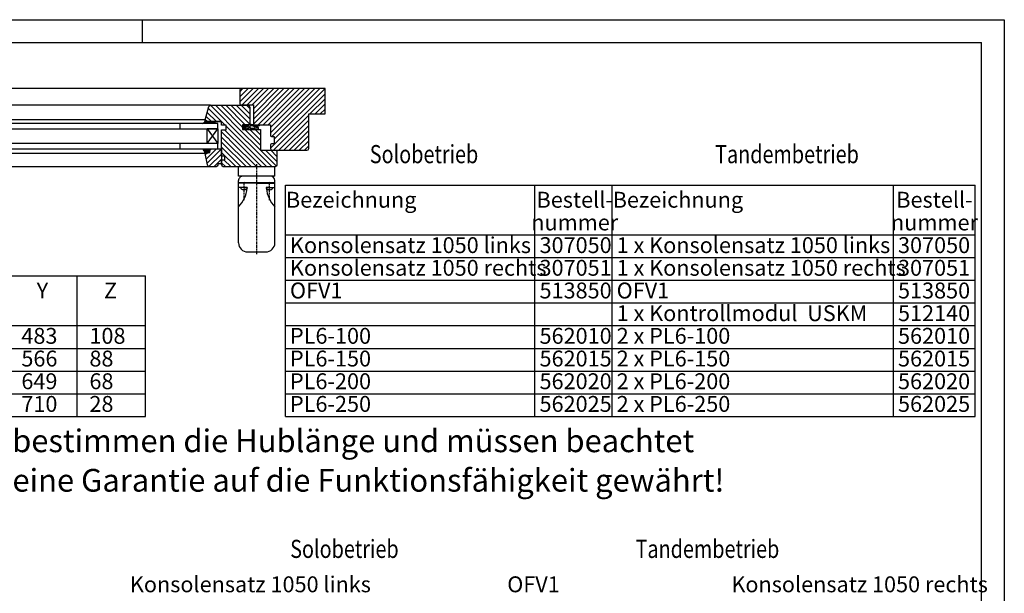
# Model space of a CAD drawing. Extents: x -6 to 412, y -4 to 288.
# Drawn here: x 196 to 412, y 161 to 288 of the extents above; entities that cross this region are included whole.
import ezdxf
from ezdxf.enums import TextEntityAlignment as Align

# ---------------------------------------------------------------- set-up
doc = ezdxf.new("R2010")
doc.units = 0
doc.header["$LTSCALE"] = 0.2
doc.linetypes.add('MITTE', pattern=[50.8, 31.75, -6.35, 6.35, -6.35])
doc.linetypes.add('MITTE2', pattern=[1.125, 0.75, -0.125, 0.125, -0.125])
doc.layers.get('0').update_dxf_attribs({"linetype": 'CONTINUOUS'})
for name, color, linetype in [('25', 3, 'CONTINUOUS'), ('35', 2, 'CONTINUOUS'), ('50', 1, 'CONTINUOUS'), ('70', 7, 'CONTINUOUS'), ('BEMASSUNG', 3, 'CONTINUOUS'), ('BLAU', 150, 'CONTINUOUS'), ('KON', 7, 'CONTINUOUS'), ('MITTE', 3, 'MITTE'), ('SCHRAFF', 3, 'CONTINUOUS')]:
    doc.layers.add(name, color=color, linetype=linetype)
doc.styles.add('ISO-S', font='isocp.shx')

# ---------------------------------------------------------------- blocks, each defined once
blk = doc.blocks.new('BL-RA-A3')
at = {"layer": '25'}
for p, q in [((-5.5, 287.5), (412.5, 287.5)), ((222.5, 287.5), (222.5, 282.5)), ((412.5, 287.5), (412.5, -4.5))]:
    blk.add_line(p, q, dxfattribs=at)
at = {"layer": '70'}
for p in [(14.5, 282.5), (407.5, 0.5)]:
    blk.add_line(p, (407.5, 282.5), dxfattribs=at)
blk = doc.blocks.new('*X7')
at = {"color": 0, "linetype": 'ByBlock'}
for p, q in [((-818, 729.4), (-813.6, 733.8)), ((-818, 730.6), (-815.2, 733.5)), ((-818, 731.9), (-816.8, 733.2)), ((-818, 732.8), (-814.1, 728.9)), ((-818, 731.6), (-815.3, 728.9)), ((-818, 730.3), (-816.6, 728.9)), ((-818, 729), (-817.9, 728.9)), ((-817.2, 728.9), (-812.8, 733.3)), ((-817, 733.1), (-812.8, 728.9)), ((-815.9, 733.3), (-811.5, 728.9)), ((-815.9, 728.9), (-812.4, 732.4)), ((-814.9, 733.5), (-810.3, 728.9)), ((-814.6, 728.9), (-812, 731.5)), ((-813.8, 733.8), (-812.4, 732.3)), ((-813.4, 728.9), (-811.5, 730.8)), ((-812.1, 728.9), (-811, 730)), ((-810.8, 728.9), (-810.4, 729.3))]:
    blk.add_line(p, q, dxfattribs=at)
blk = doc.blocks.new('*X6')
at = {"color": 0}
for p, q in [((334.5, 490), (350.3, 474.2)), ((340.2, 490), (354.1, 476)), ((345.8, 490), (354.5, 481.3)), ((334.5, 484.3), (345.6, 473.2)), ((334.5, 478.7), (336.2, 477)), ((339.1, 474.1), (340.9, 472.3))]:
    blk.add_line(p, q, dxfattribs=at)
blk = doc.blocks.new('*X5')
at = {"color": 0}
for p, q in [((478.5, 306), (466, 318.5)), ((493.4, 296.8), (466.7, 323.5)), ((499, 296.8), (471.3, 324.5)), ((504.7, 296.8), (477, 324.5)), ((510.4, 296.8), (482.7, 324.5)), ((516, 296.8), (488.3, 324.5)), ((527, 291.5), (494, 324.5)), ((527, 297.1), (499.6, 324.5)), ((527, 302.8), (505.3, 324.5)), ((527, 308.4), (510.9, 324.5)), ((524.6, 316.5), (516.6, 324.5)), ((527, 319.8), (522.3, 324.5)), ((472.9, 306), (466, 312.9)), ((467.2, 306), (466, 307.2)), ((490.3, 294.2), (484, 300.5)), ((495.9, 283), (484, 294.9)), ((490.2, 283), (484, 289.2)), ((501.5, 283), (493, 291.5)), ((533.7, 256.5), (498.7, 291.5)), ((539.3, 256.5), (504.3, 291.5)), ((522, 279.5), (510, 291.5)), ((523.7, 283.5), (515.6, 291.5)), ((527, 285.8), (520.6, 292.2)), ((516.7, 256.5), (496, 277.2)), ((511.1, 256.5), (496, 271.6)), ((522.4, 256.5), (500.9, 278)), ((528, 256.5), (504, 280.5)), ((541.6, 259.9), (523, 278.5)), ((542.8, 264.3), (532.7, 274.5)), ((544, 268.8), (538.3, 274.5)), ((505.4, 256.5), (496, 265.9)), ((499.7, 256.5), (496, 260.2))]:
    blk.add_line(p, q, dxfattribs=at)
blk = doc.blocks.new('*X3')
at = {"color": 0, "linetype": 'ByBlock'}
for p, q in [((-824, 701.5), (-822.6, 702.9)), ((-824, 702.5), (-822.5, 700.9)), ((-822.9, 700.9), (-820.9, 702.9)), ((-822.8, 702.9), (-820.8, 700.9)), ((-821.2, 700.9), (-819.2, 702.9)), ((-821.1, 702.9), (-819.1, 700.9)), ((-819.5, 700.9), (-817.5, 702.9)), ((-819.4, 702.9), (-817.4, 700.9)), ((-817.8, 700.9), (-815.8, 702.9)), ((-817.7, 702.9), (-815.7, 700.9)), ((-816.1, 700.9), (-815, 702.1)), ((-816, 702.9), (-815, 701.9))]:
    blk.add_line(p, q, dxfattribs=at)
blk = doc.blocks.new('*X4')
at = {"color": 0, "linetype": 'ByBlock'}
for p, q in [((-814.1, 702.9), (-815, 702)), ((-812.8, 700), (-815, 702.1)), ((-812.9, 702.9), (-814.9, 700.8)), ((-812.5, 700.9), (-814.5, 702.9)), ((-811.6, 702.9), (-814.3, 700.2)), ((-812.6, 700.6), (-813.7, 699.6)), ((-812, 701.6), (-813.2, 702.9)), ((-813, 698.9), (-813, 698.9)), ((-811.3, 702.2), (-812, 702.9)), ((-810.5, 702.7), (-810.7, 702.9)), ((-810.3, 702.9), (-810.5, 702.7))]:
    blk.add_line(p, q, dxfattribs=at)
blk = doc.blocks.new('*X8')
at = {"layer": 'KON', "color": 0}
for p, q in [((3568, -9.3), (3628, 50.7)), ((3586, 14.3), (3624.7, 53)), ((3586, 20), (3619, 53)), ((3586, 25.6), (3613.4, 53)), ((3586, 31.3), (3607.7, 53)), ((3586, 36.9), (3602.1, 53)), ((3586, 42.6), (3596.4, 53)), ((3586, 48.3), (3590.7, 53)), ((3568, -15), (3624, 41)), ((3573.7, -15), (3626.7, 38)), ((3579.3, -15), (3628, 33.7)), ((3585, -15), (3628, 28)), ((3590.6, -15), (3630.6, 25)), ((3596.3, -15), (3636.3, 25)), ((3601.9, -15), (3641.9, 25)), ((3607.6, -15), (3646.9, 24.3)), ((3568, -3.7), (3584.7, 13)), ((3568, 2), (3579, 13)), ((3568, 7.6), (3573.4, 13)), ((3613.3, -15), (3647, 18.7)), ((3618.9, -15), (3647, 13.1)), ((3624.6, -15), (3647, 7.4)), ((3630.2, -15), (3648.2, 3)), ((3635.9, -15), (3653.9, 3)), ((3641.5, -15), (3659.5, 3)), ((3647.2, -15), (3662, -0.2)), ((3652.9, -15), (3662, -5.9)), ((3658.5, -15), (3662, -11.5))]:
    blk.add_line(p, q, dxfattribs=at)
blk = doc.blocks.new('OLIVE-SAVL')
at = {"layer": '50'}
for p, q in [((10, 93.6), (-10, 93.6)), ((-20, 83.6), (-20, 18)), ((20, 83.6), (20, 18)), ((-10.5, 22.5), (-20, 22.5)), ((-17.4, 22.5), (-17.4, 23.5)), ((-14, 22.5), (-17.4, 22.5)), ((-14.4, 25), (-14.4, 24.3)), ((-14.4, 24.3), (-14, 24.3)), ((-13.6, 24.3), (-14, 24.3)), ((-14, 22.5), (-10.5, 22.5)), ((-13.6, 25), (-13.6, 24.3)), ((-10.5, 22.5), (-10.5, 23.5)), ((-10.5, 22.5), (-10.5, 23.5)), ((10.5, 22.5), (10.5, 23.5)), ((10.5, 22.5), (20, 22.5)), ((10.6, 22.5), (10.6, 23.5)), ((14, 22.5), (10.6, 22.5)), ((13.6, 25), (13.6, 24.3)), ((13.6, 24.3), (14, 24.3)), ((14.4, 24.3), (14, 24.3)), ((14, 22.5), (17.5, 22.5)), ((14.4, 25), (14.4, 24.3)), ((17.5, 22.5), (17.5, 23.5)), ((0, 18), (-20, 18)), ((-20, 17.5), (20, 17.5)), ((-20, 17.5), (-20, 15)), ((-19, 17.5), (-19, 18)), ((0, 18), (20, 18)), ((19, 17.5), (19, 18)), ((20, 17.5), (20, 15)), ((-20, 10), (-20, 0)), ((-20, 10), (20, 10)), ((-20, 0), (20, 0)), ((-15, 10), (15, 10)), ((20, 10), (20, 0))]:
    blk.add_line(p, q, dxfattribs=at)
for centre, radius, start, end in [((-10, 83.6), 10, 90, 180), ((10, 83.6), 10, 0, 90), ((-46.6, 19.3), 36.3, 6.5796, 42.9535), ((46.6, 19.3), 36.3, 137.0465, 173.4204), ((-16.8, 23.5), 0.69, 112.7729, 180), ((-11.7, 11.5), 13.8, 101.4771, 112.7729), ((-16.3, 11.5), 13.8, 67.2271, 78.5229), ((-11.2, 23.5), 0.69, 0, 67.2271), ((11.2, 23.5), 0.69, 112.7729, 180), ((16.3, 11.5), 13.8, 101.4771, 112.7729), ((11.7, 11.5), 13.8, 67.2271, 78.5229), ((16.8, 23.5), 0.69, 0, 67.2271), ((-15, 15), 5, 180, 270), ((15, 15), 5, 270, 0)]:
    blk.add_arc(centre, radius, start, end, dxfattribs=at)
at = {"layer": 'MITTE', "linetype": 'MITTE2'}
for p, q in [((0, 96.2), (0, -3)), ((-14, 36.5), (-14, 16.2)), ((14, 36.5), (14, 16.2))]:
    blk.add_line(p, q, dxfattribs=at)

msp = doc.modelspace()

# ---------------------------------------------------------------- linework, layer by layer
at = {"layer": '50'}
for p, q in [((244.4073, 272.3303), (138.8387, 272.3303)), ((237.5717, 268.6303), (138.8387, 268.6303)), ((236.4073, 265.4303), (138.8387, 265.4303)), ((236.4073, 265.4302), (236.8073, 265.0302)), ((236.8073, 265.0303), (240.0073, 265.0303)), ((236.8073, 264.6302), (236.8073, 265.0302)), ((238.6073, 264.6302), (238.6073, 265.0302)), ((230.8073, 264.6302), (59.6073, 264.6302)), ((59.6073, 263.4302), (230.8073, 263.4302)), ((230.8073, 260.2302), (59.6073, 260.2302)), ((59.6073, 259.0302), (230.8073, 259.0302)), ((236.4073, 258.0303), (138.8387, 258.0303))]:
    msp.add_line(p, q, dxfattribs=at)
for points in [[(250.8073, 259.9303), (250.8073, 259.1303, 0.41421356), (251.2073, 258.7303), (258.8073, 258.7303, 0.41421356), (259.2073, 259.1303), (259.2073, 266.7303), (262.8073, 266.7303), (262.8073, 272.3303), (244.4073, 272.3303, 0.41421356), (244.0073, 271.9303), (244.0073, 268.9303, 0.41421356), (244.2073, 268.7303), (247.0073, 268.7303), (247.0073, 264.5303, 0.41421356), (247.2073, 264.3303), (250.8073, 264.3303), (250.8073, 261.9303, 0.41421356), (251.0073, 261.7303), (251.6073, 261.7303), (251.6073, 260.1303), (251.0073, 260.1303, 0.41421356), (250.8073, 259.9303)], [(240.0073, 256.6303), (240.7073, 256.6303), (240.7073, 257.4303), (240.0073, 257.4303), (240.0073, 263.2303), (241.0073, 263.2303), (241.0073, 264.2303), (240.0073, 264.2303), (240.0073, 265.0303), (236.8073, 265.0303), (236.4073, 265.4303), (237.1853, 268.3338, -0.33945413), (237.5717, 268.6303), (245.8073, 268.6303, -0.41421356), (246.2073, 268.2303), (246.2073, 264.3303), (244.6073, 264.3303), (244.6073, 263.3303), (248.4073, 263.3303, -0.41421356), (248.6073, 263.1303), (248.6073, 258.7303), (252.2073, 258.7303), (252.2073, 255.6303, -0.41421356), (251.6073, 255.0303), (240.6073, 255.0303, -0.41421356), (240.0073, 255.6303), (240.0073, 256.6303)]]:
    msp.add_lwpolyline(points, format="xyb", dxfattribs=at)
for points in [[(230.8073, 264.6302), (230.8073, 263.4302), (239.2073, 263.4302), (239.2073, 264.6302)], [(244.6616, 264.0287), (244.6696, 264.0428), (244.6785, 264.0542), (244.688, 264.0636), (244.6979, 264.0716), (244.7079, 264.0787), (244.7177, 264.0856), (244.727, 264.0928), (244.7356, 264.1009), (244.7432, 264.1105), (244.7498, 264.1213), (244.7556, 264.1333), (244.7606, 264.1463), (244.7648, 264.16), (244.7683, 264.1743), (244.7712, 264.189), (244.7734, 264.2038), (244.7753, 264.2187), (244.7768, 264.2333), (244.7784, 264.2475), (244.7802, 264.2611), (244.7825, 264.2739), (244.7856, 264.2855), (244.7897, 264.296), (244.7951, 264.3049), (244.8019, 264.3122), (244.81, 264.3179), (244.819, 264.322), (244.8287, 264.3248), (244.8388, 264.3261), (244.8491, 264.3262), (244.8593, 264.3251), (244.8691, 264.3229), (244.8782, 264.3198), (244.8868, 264.3157), (244.8949, 264.3108), (244.9027, 264.3053), (244.9102, 264.2994), (244.9175, 264.293), (244.9249, 264.2864), (244.9322, 264.2796), (244.9398, 264.2729), (244.948, 264.2663), (244.9573, 264.2601), (244.9681, 264.2544), (244.9808, 264.2493), (244.9959, 264.2451), (245.0139, 264.2419), (245.0351, 264.2399), (245.0598, 264.2392), (245.0872, 264.2398), (245.1165, 264.2416), (245.1465, 264.2444), (245.1764, 264.2483), (245.2051, 264.2531), (245.2317, 264.2588), (245.2552, 264.2652), (245.275, 264.2723), (245.2914, 264.2798), (245.3054, 264.2876), (245.3177, 264.2954), (245.329, 264.3031), (245.3402, 264.3104), (245.352, 264.3171), (245.3653, 264.3229), (245.3805, 264.3279), (245.3974, 264.3317), (245.4153, 264.3345), (245.4338, 264.3363), (245.4524, 264.3369), (245.4703, 264.3364), (245.4872, 264.3348), (245.5024, 264.332), (245.5157, 264.328), (245.5276, 264.3232), (245.5391, 264.3176), (245.5511, 264.3117), (245.5645, 264.3055), (245.5801, 264.2995), (245.5988, 264.2938), (245.6215, 264.2887), (245.6489, 264.2843), (245.6804, 264.2809), (245.7153, 264.2782), (245.7528, 264.2765), (245.7921, 264.2755), (245.8326, 264.2755), (245.8734, 264.2762), (245.9138, 264.2778), (245.9531, 264.2803), (245.9907, 264.284), (246.0264, 264.2891), (246.0597, 264.2961), (246.0902, 264.3052), (246.1176, 264.3167), (246.1413, 264.3309), (246.161, 264.3482), (246.1765, 264.3687), (246.1884, 264.3916), (246.1974, 264.416), (246.2043, 264.441), (246.2098, 264.4655), (246.2148, 264.4886), (246.2199, 264.5094), (246.226, 264.5269), (246.2335, 264.5404), (246.2425, 264.55), (246.2526, 264.556), (246.2636, 264.5587), (246.2752, 264.5585), (246.2871, 264.5556), (246.2991, 264.5504), (246.3108, 264.5432), (246.322, 264.5342), (246.3328, 264.5239), (246.343, 264.5123), (246.3527, 264.4998), (246.3619, 264.4867), (246.3706, 264.4731), (246.3789, 264.4594), (246.3866, 264.4457), (246.3938, 264.4324), (246.4013, 264.4196), (246.4095, 264.4076), (246.419, 264.3967), (246.4306, 264.3871), (246.4449, 264.3789), (246.4625, 264.3725), (246.484, 264.3681), (246.5098, 264.3657), (246.5395, 264.3651), (246.5723, 264.3658), (246.6074, 264.3674), (246.6441, 264.3694), (246.6816, 264.3714), (246.7194, 264.3729), (246.7564, 264.3735), (246.7924, 264.3728), (246.8275, 264.3709), (246.8623, 264.368), (246.8972, 264.364), (246.9328, 264.3592), (246.9696, 264.3537), (247.0081, 264.3476), (247.0488, 264.341), (247.092, 264.3341), (247.1374, 264.327), (247.1846, 264.3199), (247.233, 264.313), (247.2822, 264.3064), (247.3317, 264.3004), (247.3809, 264.295), (247.4295, 264.2905), (247.4769, 264.2869), (247.5234, 264.2844), (247.5689, 264.2828), (247.6137, 264.2823), (247.658, 264.2828), (247.7017, 264.2844), (247.7452, 264.2869), (247.7885, 264.2905), (247.8318, 264.295), (247.8746, 264.3001), (247.9167, 264.3056), (247.9577, 264.311), (247.9971, 264.316), (248.0347, 264.3202), (248.0699, 264.3232), (248.1025, 264.3248), (248.1321, 264.3245), (248.1588, 264.3222), (248.1827, 264.3177), (248.204, 264.311), (248.2227, 264.3018), (248.239, 264.29), (248.253, 264.2754), (248.2649, 264.258), (248.2746, 264.2376), (248.2818, 264.215), (248.2861, 264.191), (248.2868, 264.1664), (248.2835, 264.1419), (248.2758, 264.1184), (248.2631, 264.0966), (248.245, 264.0775), (248.2212, 264.0615), (248.1921, 264.0486), (248.1584, 264.0386), (248.1208, 264.031), (248.0798, 264.0256), (248.0362, 264.0221), (247.9906, 264.0203), (247.9437, 264.0197), (247.8961, 264.0202), (247.8483, 264.0216), (247.8009, 264.0239), (247.7543, 264.0269), (247.709, 264.0306), (247.6656, 264.0349), (247.6246, 264.0397), (247.5865, 264.045), (247.5516, 264.0505), (247.52, 264.0559), (247.4916, 264.0608), (247.4662, 264.0648), (247.4439, 264.0675), (247.4243, 264.0683), (247.4075, 264.067), (247.3934, 264.063), (247.3818, 264.0561), (247.3731, 264.0466), (247.3674, 264.0349), (247.365, 264.0213), (247.3661, 264.0062), (247.3711, 263.9902), (247.3801, 263.9735), (247.3934, 263.9565), (247.4111, 263.9397), (247.4328, 263.9233), (247.4578, 263.9075), (247.4854, 263.8924), (247.5151, 263.8784), (247.5461, 263.8656), (247.578, 263.8543), (247.6099, 263.8446), (247.6415, 263.8367), (247.6725, 263.8304), (247.7031, 263.8253), (247.7333, 263.8214), (247.763, 263.8181), (247.7924, 263.8154), (247.8213, 263.8129), (247.8499, 263.8103), (247.8781, 263.8073), (247.9056, 263.8034), (247.9322, 263.7979), (247.9575, 263.7902), (247.9812, 263.7798), (248.0029, 263.7659), (248.0224, 263.748), (248.0394, 263.7255), (248.0535, 263.698), (248.0651, 263.6665), (248.0742, 263.6323), (248.0813, 263.5964), (248.0865, 263.5602), (248.0901, 263.5249), (248.0923, 263.4918), (248.0935, 263.4619), (248.0932, 263.4364), (248.0892, 263.4151), (248.0784, 263.3975), (248.0578, 263.3834), (248.0246, 263.3724), (247.9757, 263.364), (247.9083, 263.3578), (247.8192, 263.3536), (247.7069, 263.351), (247.5744, 263.3497), (247.4261, 263.3497), (247.2664, 263.3507), (247.0997, 263.3527), (246.9304, 263.3554), (246.7628, 263.3588), (246.6013, 263.3627), (246.4496, 263.3668), (246.3089, 263.3711), (246.1795, 263.3752), (246.062, 263.3789), (245.9567, 263.3819), (245.8642, 263.384), (245.7847, 263.3849), (245.7189, 263.3843), (245.6667, 263.3822), (245.6265, 263.3786), (245.596, 263.374), (245.5732, 263.3685), (245.556, 263.3626), (245.5423, 263.3564), (245.53, 263.3503), (245.5168, 263.3446), (245.5013, 263.3396), (245.4835, 263.3353), (245.4641, 263.332), (245.4438, 263.3297), (245.4231, 263.3286), (245.4027, 263.3289), (245.3832, 263.3305), (245.3653, 263.3338), (245.3493, 263.3386), (245.3349, 263.3448), (245.3214, 263.3518), (245.308, 263.3593), (245.2941, 263.3669), (245.279, 263.3741), (245.2621, 263.3807), (245.2426, 263.3861), (245.2201, 263.3901), (245.1952, 263.3927), (245.1685, 263.3939), (245.1409, 263.3938), (245.1129, 263.3925), (245.0855, 263.3902), (245.0593, 263.3868), (245.0351, 263.3825), (245.0133, 263.3774), (244.9939, 263.3717), (244.9761, 263.3656), (244.9597, 263.3595), (244.9442, 263.3535), (244.929, 263.348), (244.9138, 263.3431), (244.8979, 263.3392), (244.8813, 263.3364), (244.8639, 263.335), (244.8463, 263.335), (244.8287, 263.3367), (244.8116, 263.3402), (244.7952, 263.3455), (244.78, 263.353), (244.7662, 263.3627), (244.7543, 263.3747), (244.7438, 263.389), (244.7347, 263.4057), (244.7265, 263.4247), (244.719, 263.446), (244.7119, 263.4695), (244.7049, 263.4953), (244.6977, 263.5233), (244.69, 263.5534), (244.682, 263.5849), (244.674, 263.6169), (244.6661, 263.6488), (244.6585, 263.6796), (244.6515, 263.7086), (244.6452, 263.735), (244.6399, 263.758), (244.6358, 263.777), (244.6327, 263.7927), (244.6306, 263.806), (244.6293, 263.8178), (244.6288, 263.829), (244.629, 263.8405), (244.6297, 263.8532), (244.6309, 263.8681), (244.6324, 263.8857), (244.6344, 263.9056), (244.637, 263.927), (244.6401, 263.9491), (244.6441, 263.9711), (244.6489, 263.9922), (244.6547, 264.0117)], [(230.8073, 260.2302), (230.8073, 259.0302), (239.2073, 259.0302), (239.2073, 260.2302)]]:
    msp.add_lwpolyline(points, close=True, dxfattribs=at)
for points in [[(239.2073, 263.4302), (239.2073, 260.2302), (236.8073, 260.2302), (239.2073, 263.4302), (236.8073, 263.4302), (239.2073, 260.2302), (236.8073, 260.2302), (236.8073, 263.4302)], [(237.5105, 255.0303), (138.8387, 255.0303)]]:
    msp.add_lwpolyline(points, dxfattribs=at)
for points in [[(244.9846, 264.0522, -0.221243), (245.0697, 264.0212, 0.211239), (245.1578, 263.9872, 0.017263), (245.2458, 263.9945, 0.015719), (245.3418, 264.0089, 0.03251), (245.4314, 264.0313, -0.057691), (245.4826, 264.0414, -0.128414), (245.5397, 264.0312, 0.085354), (245.6233, 264.0089, 0.022694), (245.7063, 264.0051, 0.016842), (245.8182, 264.0089, 0.078665), (245.8686, 264.0204, -0.084531), (245.9156, 264.0305, -0.313851), (245.9641, 263.9998, -0.092379), (246.0022, 263.8248, -0.045659), (245.9961, 263.7244, -0.107171), (245.9806, 263.684, -0.116247), (245.9223, 263.6286, -0.125748), (245.8507, 263.6081, -0.015898), (245.7231, 263.6086, -0.011525), (245.5475, 263.619, -0.00124), (245.3587, 263.6349, -0.00389), (245.2985, 263.6406, -0.021918), (245.2202, 263.6522, 0.013445), (245.0928, 263.6731, 0.10773), (244.9927, 263.6653, -0.129612), (244.9088, 263.6623, -0.141704), (244.8788, 263.6788, -0.063798), (244.833, 263.7381, -0.133373), (244.7987, 263.8645, -0.165251), (244.833, 263.9655, -0.032543), (244.8643, 264.0013, -0.05279), (244.8871, 264.0197, -0.063273), (244.9321, 264.0413, -0.058951)], [(246.3054, 264.0738, 0.19366), (246.2635, 264.0064, 0.082133), (246.262, 263.8248, 0.071127), (246.3015, 263.696, 0.133337), (246.3487, 263.6406, 0.13207), (246.473, 263.5969, 0.029008), (247.0632, 263.5865, 0.011603), (247.259, 263.599, 0.042282), (247.3122, 263.6081, 0.363555), (247.3702, 263.6898, 0.160904), (247.2905, 263.8789, 0.105072), (247.141, 263.991, 0.063114), (246.8467, 264.0847, 0.034147), (246.4946, 264.1249, 0.097032), (246.3703, 264.1063, 0.03059), (246.3314, 264.0898, 0.042451)], [(240.0073, 259.0303), (240.0073, 255.6903), (239.2073, 255.6903), (239.2073, 255.6303, -0.41421356), (238.6073, 255.0303), (237.5105, 255.0303, -0.35629434), (236.9227, 255.5101), (236.4073, 258.0303), (237.4073, 258.2303), (237.4073, 259.0303)]]:
    msp.add_lwpolyline(points, format="xyb", close=True, dxfattribs=at)
for centre, radius, start, end in [((235.5368, 265.4559), 0.8709, 288.55639, 358.314287), ((234.0741, 257.3217), 2.4385, 16.891804, 44.479731)]:
    msp.add_arc(centre, radius, start, end, dxfattribs=at)
at = {"layer": 'BEMASSUNG'}
for p, q in [((254.0719, 200.0553), (254.0719, 251.0553)), ((254.0719, 251.0553), (406.0719, 251.0553)), ((309.0719, 200.0553), (309.0719, 251.0553)), ((326.0719, 200.0553), (326.0719, 251.0553)), ((388.0719, 200.0553), (388.0719, 251.0553)), ((406.0719, 200.0553), (406.0719, 251.0553)), ((254.0719, 240.0553), (406.0719, 240.0553)), ((254.0719, 235.0553), (406.0719, 235.0553)), ((109.4343, 231.0553), (223.1988, 231.0553)), ((208.1988, 200.0553), (208.1988, 231.0553)), ((223.1988, 200.0553), (223.1988, 231.0553)), ((254.0719, 230.0553), (406.0719, 230.0553)), ((254.0719, 225.0553), (406.0719, 225.0553)), ((109.4343, 220.0553), (223.1988, 220.0553)), ((254.0719, 220.0553), (406.0719, 220.0553)), ((109.4343, 215.0553), (223.1988, 215.0553)), ((254.0719, 215.0553), (406.0719, 215.0553)), ((109.4343, 210.0553), (223.1988, 210.0553)), ((254.0719, 210.0553), (406.0719, 210.0553)), ((109.4343, 205.0553), (223.1988, 205.0553)), ((254.0719, 205.0553), (406.0719, 205.0553)), ((109.4343, 200.0553), (223.1988, 200.0553)), ((254.0719, 200.0553), (406.0719, 200.0553))]:
    msp.add_line(p, q, dxfattribs=at)
at = {"layer": 'SCHRAFF'}
for p, q in [((241.2803, 261.4945), (242.2057, 260.5691)), ((242.2806, 261.6256), (243.3371, 260.5691)), ((243.412, 261.6256), (244.4685, 260.5691)), ((244.5434, 261.6256), (245.5999, 260.5691)), ((245.6747, 261.6256), (246.7312, 260.5691)), ((246.8061, 261.6256), (247.3423, 261.0894))]:
    msp.add_line(p, q, dxfattribs=at)

# ---------------------------------------------------------------- block references
at = {"layer": '50'}
msp.add_blockref('BL-RA-A3', (0, 0), dxfattribs=at)
at = {"layer": 'BLAU', "xscale": 0.2, "yscale": 0.2, "zscale": 0.2, "rotation": 180}
msp.add_blockref('OLIVE-SAVL', (247.7448, 255.0303), dxfattribs=at)
at = {"layer": 'SCHRAFF', "xscale": 0.2, "yscale": 0.2, "zscale": 0.2}
for name, p, rotation in [('*X8', (976.4073, 269.3303), 180), ('*X5', (345.4073, 319.9303), 180), ('*X4', (73.8065, 405.2128), 180), ('*X3', (73.8065, 405.2128), 180), ('*X7', (73.8065, 404.8128), 180), ('*X6', (142.0073, 325.9303), 270.000000003199)]:
    msp.add_blockref(name, p, dxfattribs=dict(at, rotation=rotation))

# ---------------------------------------------------------------- texts
at = {"layer": '35', "style": 'ISO-S'}
for s, p in [('Bezeichnung', (268.5719, 246.0553)), ('Bestell-', (317.829, 246.0553)), ('Bezeichnung', (340.5719, 246.0553)), ('Bestell-', (397.112, 246.0553)), ('nummer', (317.829, 241.0553)), ('nummer', (397.112, 241.0553)), ('Y', (200.5182, 226.0553)), ('Z', (215.5182, 226.0553))]:
    msp.add_text(s, height=3.5, dxfattribs=at).set_placement(p, align=Align.CENTER)
for s, p in [('Konsolensatz 1050 links', (255.0719, 236.0553)), ('307050', (310.0719, 236.0553)), ('1 x Konsolensatz 1050 links', (327.0719, 236.0553)), ('307050', (389.0719, 236.0553)), ('Konsolensatz 1050 rechts', (255.0719, 231.0553)), ('307051', (310.0719, 231.0553)), ('1 x Konsolensatz 1050 rechts', (327.0719, 231.0553)), ('307051', (389.0719, 231.0553)), ('OFV1', (255.0719, 226.0553)), ('513850', (310.0719, 226.0553)), ('OFV1', (327.0719, 226.0553)), ('513850', (389.0719, 226.0553)), ('1 x Kontrollmodul  USKM', (327.0719, 221.0553)), ('512140', (389.0719, 221.0553)), ('483', (195.8767, 216.0553)), ('108', (210.8767, 216.0553)), ('PL6-100', (255.0719, 216.0553)), ('562010', (310.0719, 216.0553)), ('2 x PL6-100', (327.0719, 216.0553)), ('562010', (389.0719, 216.0553)), ('566', (195.8767, 211.0553)), ('88', (210.8767, 211.0553)), ('PL6-150', (255.0719, 211.0553)), ('562015', (310.0719, 211.0553)), ('2 x PL6-150', (327.0719, 211.0553)), ('562015', (389.0719, 211.0553)), ('649', (195.8767, 206.0553)), ('68', (210.8767, 206.0553)), ('PL6-200', (255.0719, 206.0553)), ('562020', (310.0719, 206.0553)), ('2 x PL6-200', (327.0719, 206.0553)), ('562020', (389.0719, 206.0553)), ('710', (195.8767, 201.0553)), ('28', (210.8767, 201.0553)), ('PL6-250', (255.0719, 201.0553)), ('562025', (310.0719, 201.0553)), ('2 x PL6-250', (327.0719, 201.0553)), ('562025', (389.0719, 201.0553)), ('Konsolensatz 1050 links', (219.7889, 161.2898)), ('Konsolensatz 1050 rechts', (352.3496, 161.2898)), ('OFV1', (302.954, 161.2898))]:
    msp.add_text(s, height=3.5, dxfattribs=at).set_placement(p)
at = {"layer": '50', "style": 'ISO-S', "width": 0.8}
for s, p in [('Solobetrieb', (284.6122, 257.346)), ('Tandembetrieb', (364.6122, 257.346)), ('Solobetrieb', (267.0722, 170.3357)), ('Tandembetrieb', (347.0722, 170.3357))]:
    msp.add_text(s, height=4, dxfattribs=at).set_placement(p, align=Align.MIDDLE)
at = {"layer": '50', "style": 'ISO-S'}
for s, p in [('Die Anbaumaße X, Y und Z bestimmen die Hublänge und müssen beachtet', (109.4343, 192.1686)), ('werden, andernfalls wird keine Garantie auf die Funktionsfähigkeit gewährt!', (109.4343, 183.4656))]:
    msp.add_text(s, height=5, dxfattribs=at).set_placement(p)

doc.saveas('drawing.dxf')
